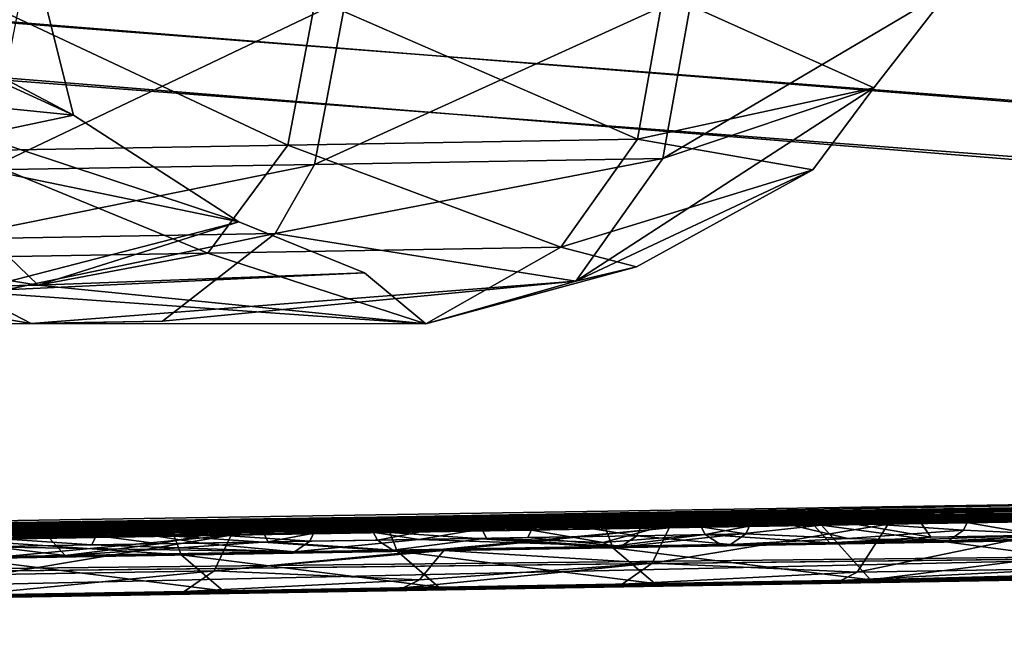
# Model space of a CAD drawing. Units: inches. Extents: x -74 to 81, y -64 to 114.
# Drawn here: x -22 to -20, y -7 to -6 of the extents above; entities that cross this region are included whole.
import ezdxf

# ---------------------------------------------------------------- set-up
doc = ezdxf.new("R2010")
doc.units = ezdxf.units.IN
doc.header["$MEASUREMENT"] = 0
doc.layers.get('0').update_dxf_attribs({"true_color": 0x5890e1})

msp = doc.modelspace()

# ---------------------------------------------------------------- linework, layer by layer
for points in [[(-12.7483, -4.5975, 35.0707), (-22.1361, -8.5269, 18.698), (-27.0769, -4.8395, 10.2492)], [(-12.7483, -4.5975, 35.0707), (-21.8873, -8.6596, 19.1248), (-22.1361, -8.5269, 18.698)], [(-12.7483, -4.5975, 35.0707), (-21.6465, -8.8448, 19.5364), (-21.8873, -8.6596, 19.1248)], [(-12.7483, -4.5975, 35.0707), (-21.4166, -9.0806, 19.9278), (-21.6465, -8.8448, 19.5364)], [(-12.7483, -4.5975, 35.0707), (-21.2, -9.3641, 20.2944), (-21.4166, -9.0806, 19.9278)], [(-12.7483, -4.5975, 35.0707), (-16.3442, -11.1017, 28.653), (-21.2, -9.3641, 20.2944)], [(-27.7442, -5.0245, 10.2271), (-22.6419, -8.3778, 19.0074), (-13.2963, -4.7643, 35.2978)], [(-13.2963, -4.7643, 35.2978), (-22.6419, -8.3778, 19.0074), (-22.1564, -8.7533, 19.795)], [(-22.1564, -8.7533, 19.795), (-21.7006, -9.2741, 20.519), (-13.2963, -4.7643, 35.2978)], [(-16.9645, -11.1378, 28.6666), (-13.2963, -4.7643, 35.2978), (-21.7006, -9.2741, 20.519)], [(-11.5363, -6.7223, 33.9578), (-24.8941, -5.6879, 10.8549), (-11.5615, -5.432, 33.9578)], [(-12.6044, -6.7404, 35.0995), (-26.1895, -5.7098, 11.603), (-12.6244, -5.4641, 35.0987)], [(-24.9561, -5.6736, 10.9084), (-11.6287, -6.7393, 33.9578), (-11.6485, -5.4642, 33.9578)], [(-26.2402, -5.6799, 11.6674), (-12.6678, -6.7799, 35.1365), (-12.6939, -5.4819, 35.1389)], [(-26.8663, -6.9813, 10.5513), (-12.6678, -6.7799, 35.1365), (-26.2402, -5.6799, 11.6674)], [(-25.5708, -6.9594, 9.8033), (-11.6287, -6.7393, 33.9578), (-24.9561, -5.6736, 10.9084)], [(-25.5201, -6.9893, 9.7388), (-24.8941, -5.6879, 10.8549), (-11.5363, -6.7223, 33.9578)], [(-26.8042, -6.9956, 10.4978), (-26.1895, -5.7098, 11.603), (-12.6044, -6.7404, 35.0995)], [(-20.1919, -5.8369, -0.0044), (-20.7704, -6.1785, 0.5096), (-20.3471, -6.0367, -0.0044)], [(-20.7704, -6.1785, 0.5096), (-20.1919, -5.8369, -0.0044), (-20.7106, -5.8457, 0.5738)], [(-20.3471, -6.0367, -0.0044), (-20.7685, -5.8467, 0.517), (-20.1919, -5.8369, -0.0044)], [(-21.4059, -5.8574, 1.4189), (-22.0605, -5.8685, 2.3002), (-22.1259, -6.2013, 2.2433)], [(-21.4059, -5.8574, 1.4189), (-22.1259, -6.2013, 2.2433), (-21.4686, -6.1902, 1.3583)], [(-21.5217, -6.1518, 1.3118), (-22.1235, -5.8696, 2.2498), (-21.4664, -5.8585, 1.3652)], [(-21.5217, -6.1518, 1.3118), (-21.4664, -5.8585, 1.3652), (-20.8211, -6.1399, 0.4604)], [(-20.7106, -5.8457, 0.5738), (-21.4686, -6.1902, 1.3583), (-20.7704, -6.1785, 0.5096)], [(-21.4686, -6.1902, 1.3583), (-20.7106, -5.8457, 0.5738), (-21.4059, -5.8574, 1.4189)], [(-20.8211, -6.1399, 0.4604), (-21.4664, -5.8585, 1.3652), (-20.7685, -5.8467, 0.517)], [(-20.3471, -6.0367, -0.0044), (-20.8211, -6.1399, 0.4604), (-20.7685, -5.8467, 0.517)], [(-22.0075, -5.8676, -0.0044), (-21.9515, -6.0913, -0.0044), (-22.4252, -5.8746, 0.5143)], [(-21.9515, -6.0913, -0.0044), (-22.4049, -6.046, 0.5297), (-22.4252, -5.8746, 0.5143)], [(-22.0075, -5.8676, -0.0044), (-22.3646, -5.8736, 0.568), (-21.9515, -6.0913, -0.0044)], [(-21.9515, -6.0913, -0.0044), (-22.3646, -5.8736, 0.568), (-22.2996, -6.1649, 0.6214)], [(-22.1235, -5.8696, 2.2498), (-21.5217, -6.1518, 1.3118), (-22.1811, -6.1629, 2.1996)], [(-20.3471, -6.0367, -0.0044), (-20.7704, -6.1785, 0.5096), (-20.9447, -6.4243, 0.3343)], [(-20.3471, -6.0367, -0.0044), (-20.9447, -6.4243, 0.3343), (-20.4693, -6.2013, -0.0044)], [(-20.4693, -6.2013, -0.0044), (-20.8211, -6.1399, 0.4604), (-20.3471, -6.0367, -0.0044)], [(-21.6204, -6.3053, -0.0044), (-22.1606, -6.4448, 0.7404), (-22.4049, -6.046, 0.5297)], [(-21.6204, -6.3053, -0.0044), (-22.4049, -6.046, 0.5297), (-21.9515, -6.0913, -0.0044)], [(-21.9515, -6.0913, -0.0044), (-22.2996, -6.1649, 0.6214), (-21.6204, -6.3053, -0.0044)], [(-21.6824, -6.3685, 1.1659), (-22.1811, -6.1629, 2.1996), (-21.5217, -6.1518, 1.3118)], [(-21.6824, -6.3685, 1.1659), (-21.5217, -6.1518, 1.3118), (-20.9748, -6.3565, 0.3059)], [(-20.9748, -6.3565, 0.3059), (-21.5217, -6.1518, 1.3118), (-20.8211, -6.1399, 0.4604)], [(-20.4693, -6.2013, -0.0044), (-20.9748, -6.3565, 0.3059), (-20.8211, -6.1399, 0.4604)], [(-22.2996, -6.1649, 0.6214), (-22.7022, -6.4441, 1.7789), (-22.0222, -6.4327, 0.8634)], [(-22.1811, -6.1629, 2.1996), (-21.6824, -6.3685, 1.1659), (-22.3486, -6.3798, 2.0627)], [(-21.6204, -6.3053, -0.0044), (-22.2996, -6.1649, 0.6214), (-22.0222, -6.4327, 0.8634)], [(-21.4686, -6.1902, 1.3583), (-22.2079, -6.3402, 2.1758), (-21.5472, -6.329, 1.2864)], [(-22.2079, -6.3402, 2.1758), (-21.4686, -6.1902, 1.3583), (-22.1259, -6.2013, 2.2433)], [(-21.4686, -6.1902, 1.3583), (-21.5472, -6.329, 1.2864), (-20.7704, -6.1785, 0.5096)], [(-20.7704, -6.1785, 0.5096), (-21.5472, -6.329, 1.2864), (-20.9447, -6.4243, 0.3343)], [(-20.4693, -6.2013, -0.0044), (-20.8229, -6.3957, -0.0044), (-20.9748, -6.3565, 0.3059)], [(-20.8229, -6.3957, -0.0044), (-20.4693, -6.2013, -0.0044), (-20.9447, -6.4243, 0.3343)], [(-21.3685, -6.408, -0.0044), (-22.1606, -6.4448, 0.7404), (-21.6204, -6.3053, -0.0044)], [(-21.6204, -6.3053, -0.0044), (-22.0222, -6.4327, 0.8634), (-21.3685, -6.408, -0.0044)], [(-22.4427, -6.5158, 1.9856), (-21.5472, -6.329, 1.2864), (-22.2079, -6.3402, 2.1758)], [(-22.4427, -6.5158, 1.9856), (-21.7728, -6.5045, 1.0837), (-21.5472, -6.329, 1.2864)], [(-21.7728, -6.5045, 1.0837), (-20.9447, -6.4243, 0.3343), (-21.5472, -6.329, 1.2864)], [(-22.9579, -6.3528, 1.5756), (-22.0366, -6.509, 0.8495), (-22.7172, -6.5205, 1.7658)], [(-22.0366, -6.509, 0.8495), (-22.9579, -6.3528, 1.5756), (-22.1606, -6.4448, 0.7404)], [(-22.3486, -6.3798, 2.0627), (-21.6824, -6.3685, 1.1659), (-22.0222, -6.4327, 0.8634)], [(-21.6824, -6.3685, 1.1659), (-21.2455, -6.5097, -0.0044), (-22.0222, -6.4327, 0.8634)], [(-20.9748, -6.3565, 0.3059), (-21.2455, -6.5097, -0.0044), (-21.6824, -6.3685, 1.1659)], [(-20.9748, -6.3565, 0.3059), (-20.8229, -6.3957, -0.0044), (-21.2455, -6.5097, -0.0044)], [(-22.3486, -6.3798, 2.0627), (-22.0222, -6.4327, 0.8634), (-22.7022, -6.4441, 1.7789)], [(-21.2455, -6.5097, -0.0044), (-22.1606, -6.4448, 0.7404), (-21.3685, -6.408, -0.0044)], [(-21.3685, -6.408, -0.0044), (-22.0222, -6.4327, 0.8634), (-21.2455, -6.5097, -0.0044)], [(-20.8229, -6.3957, -0.0044), (-20.9447, -6.4243, 0.3343), (-21.2455, -6.5097, -0.0044)], [(-20.9447, -6.4243, 0.3343), (-22.0366, -6.509, 0.8495), (-21.2455, -6.5097, -0.0044)], [(-20.9447, -6.4243, 0.3343), (-21.7728, -6.5045, 1.0837), (-22.0366, -6.509, 0.8495)], [(-21.2455, -6.5097, -0.0044), (-22.0366, -6.509, 0.8495), (-22.1606, -6.4448, 0.7404)], [(-22.7172, -6.5205, 1.7658), (-21.7728, -6.5045, 1.0837), (-22.4427, -6.5158, 1.9856)], [(-21.7728, -6.5045, 1.0837), (-22.7172, -6.5205, 1.7658), (-22.0366, -6.509, 0.8495)], [(-20.7573, -6.9188, 17.9937), (-25.5201, -6.9893, 9.7388), (-11.5363, -6.7223, 33.9578)], [(-20.3184, -6.9114, 18.7541), (-20.7573, -6.9188, 17.9937), (-11.5363, -6.7223, 33.9578)], [(-20.3184, -6.9114, 18.7541), (-11.5363, -6.7223, 33.9578), (-19.8795, -6.904, 19.5144)], [(-26.8042, -6.9956, 10.4978), (-12.6044, -6.7404, 35.0995), (-22.0174, -6.9197, 18.7874)], [(-25.5708, -6.9594, 9.8033), (-16.4358, -6.8255, 25.6326), (-11.6287, -6.7393, 33.9578)], [(-21.5795, -6.9123, 19.5461), (-22.0174, -6.9197, 18.7874), (-12.6044, -6.7404, 35.0995)], [(-21.3606, -6.9087, 19.9254), (-21.5795, -6.9123, 19.5461), (-12.6044, -6.7404, 35.0995)], [(-21.1416, -6.905, 20.3047), (-21.3606, -6.9087, 19.9254), (-12.6044, -6.7404, 35.0995)], [(-21.1416, -6.905, 20.3047), (-12.6044, -6.7404, 35.0995), (-20.7036, -6.8976, 21.0633)], [(-12.6044, -6.7404, 35.0995), (-20.4847, -6.8939, 21.4427), (-20.7036, -6.8976, 21.0633)], [(-12.6044, -6.7404, 35.0995), (-20.2657, -6.8902, 21.822), (-20.4847, -6.8939, 21.4427)], [(-19.8278, -6.8828, 22.5806), (-20.2657, -6.8902, 21.822), (-12.6044, -6.7404, 35.0995)], [(-12.6678, -6.7799, 35.1365), (-26.8663, -6.9813, 10.5513), (-15.2622, -6.826, 30.6409)], [(-25.6702, -7.0394, 9.7709), (-11.7168, -6.8041, 33.9578), (-19.5419, -6.9336, 20.3617)], [(-25.6702, -7.0394, 9.7709), (-12.4619, -6.8955, 33.9632), (-11.7168, -6.8041, 33.9578)], [(-15.2622, -6.826, 30.6409), (-26.8663, -6.9813, 10.5513), (-15.6948, -6.8334, 29.8917)], [(-26.819, -7.1372, 10.3445), (-12.58, -6.8187, 34.9822), (-20.3539, -7.0234, 21.5947)], [(-12.58, -6.8187, 34.9822), (-26.819, -7.1372, 10.3445), (-12.5575, -6.8971, 34.0365)], [(-26.768, -7.0583, 10.4044), (-19.7786, -6.9376, 22.5528), (-12.58, -6.8187, 34.9822)], [(-26.768, -7.0583, 10.4044), (-12.58, -6.8187, 34.9822), (-12.5575, -6.8971, 34.0365)], [(-25.5708, -6.9594, 9.8033), (-16.6543, -6.8291, 25.2541), (-16.4358, -6.8255, 25.6326)], [(-25.5708, -6.9594, 9.8033), (-17.0913, -6.8365, 24.4971), (-16.6543, -6.8291, 25.2541)], [(-20.3539, -7.0234, 21.5947), (-12.58, -6.8187, 34.9822), (-19.9214, -7.0161, 22.3439)], [(-26.8663, -6.9813, 10.5513), (-16.1272, -6.8406, 29.1425), (-15.6948, -6.8334, 29.8917)], [(-16.5598, -6.848, 28.3933), (-16.1272, -6.8406, 29.1425), (-26.8663, -6.9813, 10.5513)], [(-26.8663, -6.9813, 10.5513), (-16.9922, -6.8552, 27.6441), (-16.5598, -6.848, 28.3933)], [(-25.5708, -6.9594, 9.8033), (-17.5282, -6.8439, 23.7402), (-17.0913, -6.8365, 24.4971)], [(-25.5708, -6.9594, 9.8033), (-17.7467, -6.8476, 23.3617), (-17.5282, -6.8439, 23.7402)], [(-25.5708, -6.9594, 9.8033), (-18.4022, -6.8587, 22.2263), (-17.7467, -6.8476, 23.3617)], [(-16.9922, -6.8552, 27.6441), (-26.8663, -6.9813, 10.5513), (-17.4247, -6.8626, 26.8949)], [(-26.8663, -6.9813, 10.5513), (-17.8572, -6.8698, 26.1457), (-17.4247, -6.8626, 26.8949)], [(-25.5708, -6.9594, 9.8033), (-18.6207, -6.8624, 21.8478), (-18.4022, -6.8587, 22.2263)], [(-25.5708, -6.9594, 9.8033), (-18.8391, -6.8661, 21.4693), (-18.6207, -6.8624, 21.8478)], [(-25.5708, -6.9594, 9.8033), (-19.2761, -6.8734, 20.7123), (-18.8391, -6.8661, 21.4693)], [(-18.2897, -6.8772, 25.3965), (-17.8572, -6.8698, 26.1457), (-26.8663, -6.9813, 10.5513)], [(-26.8663, -6.9813, 10.5513), (-18.7222, -6.8845, 24.6472), (-18.2897, -6.8772, 25.3965)], [(-19.1547, -6.8918, 23.898), (-18.7222, -6.8845, 24.6472), (-26.8663, -6.9813, 10.5513)], [(-25.7151, -7.1193, 9.7063), (-16.4628, -6.9577, 25.6526), (-11.68, -6.8792, 33.9578)], [(-12.4619, -6.8955, 33.9632), (-25.7151, -7.1193, 9.7063), (-11.68, -6.8792, 33.9578)], [(-25.5708, -6.9594, 9.8033), (-19.4946, -6.8771, 20.3339), (-19.2761, -6.8734, 20.7123)], [(-25.5708, -6.9594, 9.8033), (-20.15, -6.8882, 19.1984), (-19.4946, -6.8771, 20.3339)], [(-25.5708, -6.9594, 9.8033), (-20.587, -6.8956, 18.4415), (-20.15, -6.8882, 19.1984)], [(-20.1671, -6.9238, 19.2086), (-20.15, -6.8882, 19.1984), (-20.587, -6.8956, 18.4415)], [(-19.8278, -6.8828, 22.5806), (-20.0141, -6.9337, 22.183), (-20.2657, -6.8902, 21.822)], [(-20.15, -6.8882, 19.1984), (-20.1671, -6.9238, 19.2086), (-19.9625, -6.9328, 19.5952)], [(-19.7301, -6.9164, 19.9655), (-19.4946, -6.8771, 20.3339), (-20.15, -6.8882, 19.1984)], [(-20.15, -6.8882, 19.1984), (-19.9625, -6.9328, 19.5952), (-19.7301, -6.9164, 19.9655)], [(-26.8663, -6.9813, 10.5513), (-19.5872, -6.8991, 23.1488), (-19.1547, -6.8918, 23.898)], [(-20.0197, -6.9064, 22.3996), (-19.5872, -6.8991, 23.1488), (-26.8663, -6.9813, 10.5513)], [(-26.8663, -6.9813, 10.5513), (-20.4522, -6.9137, 21.6504), (-20.0197, -6.9064, 22.3996)], [(-12.4619, -6.8955, 33.9632), (-26.819, -7.1372, 10.3445), (-25.7151, -7.1193, 9.7063)], [(-12.5575, -6.8971, 34.0365), (-26.819, -7.1372, 10.3445), (-12.4619, -6.8955, 33.9632)], [(-26.768, -7.0583, 10.4044), (-12.4619, -6.8955, 33.9632), (-25.6702, -7.0394, 9.7709)], [(-26.768, -7.0583, 10.4044), (-12.5575, -6.8971, 34.0365), (-12.4619, -6.8955, 33.9632)], [(-25.5708, -6.9594, 9.8033), (-20.8055, -6.8993, 18.063), (-20.587, -6.8956, 18.4415)], [(-25.5708, -6.9594, 9.8033), (-21.024, -6.903, 17.6845), (-20.8055, -6.8993, 18.063)], [(-25.5708, -6.9594, 9.8033), (-21.4609, -6.9104, 16.9275), (-21.024, -6.903, 17.6845)], [(-21.2595, -6.9422, 17.3162), (-21.024, -6.903, 17.6845), (-21.4609, -6.9104, 16.9275)], [(-21.1416, -6.905, 20.3047), (-21.3423, -6.9436, 19.9152), (-21.3606, -6.9087, 19.9254)], [(-21.1233, -6.9399, 20.2945), (-21.3423, -6.9436, 19.9152), (-21.1416, -6.905, 20.3047)], [(-21.024, -6.903, 17.6845), (-21.2595, -6.9422, 17.3162), (-21.041, -6.9385, 17.6947)], [(-20.7036, -6.8976, 21.0633), (-20.89, -6.9485, 20.6657), (-21.1416, -6.905, 20.3047)], [(-20.89, -6.9485, 20.6657), (-21.1233, -6.9399, 20.2945), (-21.1416, -6.905, 20.3047)], [(-21.024, -6.903, 17.6845), (-21.041, -6.9385, 17.6947), (-20.8226, -6.9348, 18.0731)], [(-20.8226, -6.9348, 18.0731), (-20.8055, -6.8993, 18.063), (-21.024, -6.903, 17.6845)], [(-20.89, -6.9485, 20.6657), (-20.7036, -6.8976, 21.0633), (-20.6854, -6.9326, 21.0531)], [(-20.8055, -6.8993, 18.063), (-20.8226, -6.9348, 18.0731), (-20.6041, -6.9312, 18.4517)], [(-20.6041, -6.9312, 18.4517), (-20.587, -6.8956, 18.4415), (-20.8055, -6.8993, 18.063)], [(-20.4847, -6.8939, 21.4427), (-20.6854, -6.9326, 21.0531), (-20.7036, -6.8976, 21.0633)], [(-20.6854, -6.9326, 21.0531), (-20.4847, -6.8939, 21.4427), (-20.4355, -6.9487, 21.4148)], [(-20.587, -6.8956, 18.4415), (-20.6041, -6.9312, 18.4517), (-20.3995, -6.9402, 18.8383)], [(-20.587, -6.8956, 18.4415), (-20.3995, -6.9402, 18.8383), (-20.1671, -6.9238, 19.2086)], [(-20.2657, -6.8902, 21.822), (-20.2331, -6.9374, 21.8037), (-20.4847, -6.8939, 21.4427)], [(-20.4847, -6.8939, 21.4427), (-20.2331, -6.9374, 21.8037), (-20.4355, -6.9487, 21.4148)], [(-20.4522, -6.9137, 21.6504), (-19.9832, -6.9764, 22.3792), (-20.0197, -6.9064, 22.3996)], [(-20.3184, -6.9114, 18.7541), (-19.8795, -6.904, 19.5144), (-20.3803, -7.0081, 18.7907)], [(-20.3803, -7.0081, 18.7907), (-19.8795, -6.904, 19.5144), (-19.9414, -7.0007, 19.5511)], [(-20.0141, -6.9337, 22.183), (-20.2331, -6.9374, 21.8037), (-20.2657, -6.8902, 21.822)], [(-20.4522, -6.9137, 21.6504), (-26.8663, -6.9813, 10.5513), (-20.8847, -6.921, 20.9012)], [(-26.8663, -6.9813, 10.5513), (-21.3172, -6.9283, 20.152), (-20.8847, -6.921, 20.9012)], [(-22.0174, -6.9197, 18.7874), (-22.8933, -6.9345, 17.2702), (-26.8042, -6.9956, 10.4978)], [(-25.5708, -6.9594, 9.8033), (-21.8979, -6.9177, 16.1706), (-21.4609, -6.9104, 16.9275)], [(-25.5708, -6.9594, 9.8033), (-22.3349, -6.9251, 15.4136), (-21.8979, -6.9177, 16.1706)], [(-20.7573, -6.9188, 17.9937), (-21.6352, -6.9337, 16.4731), (-25.5201, -6.9893, 9.7388)], [(-22.4372, -6.9621, 18.0186), (-22.8933, -6.9345, 17.2702), (-22.0174, -6.9197, 18.7874)], [(-22.4372, -6.9621, 18.0186), (-22.0174, -6.9197, 18.7874), (-22.2293, -6.9423, 18.4042)], [(-21.8979, -6.9177, 16.1706), (-22.3349, -6.9251, 15.4136), (-21.915, -6.9533, 16.1807)], [(-22.1335, -6.957, 15.8023), (-21.915, -6.9533, 16.1807), (-22.3349, -6.9251, 15.4136)], [(-21.9683, -6.9746, 18.7596), (-22.2293, -6.9423, 18.4042), (-22.0174, -6.9197, 18.7874)], [(-21.7802, -6.951, 19.1566), (-22.0174, -6.9197, 18.7874), (-21.5795, -6.9123, 19.5461)], [(-21.7802, -6.951, 19.1566), (-21.9683, -6.9746, 18.7596), (-22.0174, -6.9197, 18.7874)], [(-21.915, -6.9533, 16.1807), (-21.6965, -6.9496, 16.5592), (-21.8979, -6.9177, 16.1706)], [(-21.4609, -6.9104, 16.9275), (-21.8979, -6.9177, 16.1706), (-21.478, -6.9459, 16.9377)], [(-21.8979, -6.9177, 16.1706), (-21.6965, -6.9496, 16.5592), (-21.478, -6.9459, 16.9377)], [(-21.5613, -6.9473, 19.5359), (-21.7802, -6.951, 19.1566), (-21.5795, -6.9123, 19.5461)], [(-20.7573, -6.9188, 17.9937), (-21.6693, -7.0048, 16.4935), (-21.6352, -6.9337, 16.4731)], [(-21.2092, -6.9645, 17.2413), (-21.6693, -7.0048, 16.4935), (-20.7573, -6.9188, 17.9937)], [(-21.3606, -6.9087, 19.9254), (-21.5613, -6.9473, 19.5359), (-21.5795, -6.9123, 19.5461)], [(-21.3423, -6.9436, 19.9152), (-21.5613, -6.9473, 19.5359), (-21.3606, -6.9087, 19.9254)], [(-21.4609, -6.9104, 16.9275), (-21.478, -6.9459, 16.9377), (-21.2595, -6.9422, 17.3162)], [(-21.3172, -6.9283, 20.152), (-20.8704, -6.9587, 20.8933), (-20.8847, -6.921, 20.9012)], [(-20.7914, -6.99, 18.0141), (-21.2092, -6.9645, 17.2413), (-20.7573, -6.9188, 17.9937)], [(-20.8847, -6.921, 20.9012), (-20.8704, -6.9587, 20.8933), (-20.4522, -6.9137, 21.6504)], [(-20.8704, -6.9587, 20.8933), (-20.3539, -7.0234, 21.5947), (-20.4522, -6.9137, 21.6504)], [(-20.3184, -6.9114, 18.7541), (-20.3803, -7.0081, 18.7907), (-20.7914, -6.99, 18.0141)], [(-20.3184, -6.9114, 18.7541), (-20.7914, -6.99, 18.0141), (-20.7573, -6.9188, 17.9937)], [(-19.9832, -6.9764, 22.3792), (-20.4522, -6.9137, 21.6504), (-20.3539, -7.0234, 21.5947)], [(-20.1973, -6.9447, 19.2263), (-20.1671, -6.9238, 19.2086), (-20.3995, -6.9402, 18.8383)], [(-20.1973, -6.9447, 19.2263), (-19.9625, -6.9328, 19.5952), (-20.1671, -6.9238, 19.2086)], [(-21.7497, -6.9356, 19.4028), (-21.3172, -6.9283, 20.152), (-26.8663, -6.9813, 10.5513)], [(-26.8663, -6.9813, 10.5513), (-22.1822, -6.9429, 18.6535), (-21.7497, -6.9356, 19.4028)], [(-26.768, -7.0583, 10.4044), (-20.4355, -6.9487, 21.4148), (-19.7786, -6.9376, 22.5528)], [(-25.6702, -7.0394, 9.7709), (-19.5419, -6.9336, 20.3617), (-20.1973, -6.9447, 19.2263)], [(-25.6702, -7.0394, 9.7709), (-20.1973, -6.9447, 19.2263), (-20.6343, -6.952, 18.4693)], [(-21.6352, -6.9337, 16.4731), (-22.9519, -6.9559, 14.1921), (-25.5201, -6.9893, 9.7388)], [(-21.6352, -6.9337, 16.4731), (-22.547, -7.0197, 14.9728), (-22.9519, -6.9559, 14.1921)], [(-22.1081, -7.0122, 15.7331), (-22.547, -7.0197, 14.9728), (-21.6352, -6.9337, 16.4731)], [(-22.2293, -6.9423, 18.4042), (-21.9683, -6.9746, 18.7596), (-22.4062, -6.982, 18.0009)], [(-22.1822, -6.9429, 18.6535), (-21.7354, -6.9733, 19.3949), (-21.7497, -6.9356, 19.4028)], [(-22.168, -6.9806, 18.6457), (-21.7354, -6.9733, 19.3949), (-22.1822, -6.9429, 18.6535)], [(-21.6693, -7.0048, 16.4935), (-22.1081, -7.0122, 15.7331), (-21.6352, -6.9337, 16.4731)], [(-21.3114, -6.9635, 19.8976), (-21.9683, -6.9746, 18.7596), (-21.5613, -6.9473, 19.5359)], [(-21.9683, -6.9746, 18.7596), (-21.7802, -6.951, 19.1566), (-21.5613, -6.9473, 19.5359)], [(-21.3172, -6.9283, 20.152), (-21.7497, -6.9356, 19.4028), (-21.303, -6.966, 20.1441)], [(-21.7497, -6.9356, 19.4028), (-21.7354, -6.9733, 19.3949), (-21.303, -6.966, 20.1441)], [(-21.478, -6.9459, 16.9377), (-21.6965, -6.9496, 16.5592), (-21.5082, -6.9668, 16.9554)], [(-21.5613, -6.9473, 19.5359), (-21.3423, -6.9436, 19.9152), (-21.3114, -6.9635, 19.8976)], [(-21.5082, -6.9668, 16.9554), (-20.8528, -6.9558, 18.0908), (-21.2595, -6.9422, 17.3162)], [(-21.2595, -6.9422, 17.3162), (-21.478, -6.9459, 16.9377), (-21.5082, -6.9668, 16.9554)], [(-21.3114, -6.9635, 19.8976), (-21.3423, -6.9436, 19.9152), (-21.1233, -6.9399, 20.2945)], [(-21.303, -6.966, 20.1441), (-20.8704, -6.9587, 20.8933), (-21.3172, -6.9283, 20.152)], [(-20.8735, -6.9561, 20.6562), (-21.3114, -6.9635, 19.8976), (-21.1233, -6.9399, 20.2945)], [(-21.2595, -6.9422, 17.3162), (-20.8528, -6.9558, 18.0908), (-21.041, -6.9385, 17.6947)], [(-21.1233, -6.9399, 20.2945), (-20.89, -6.9485, 20.6657), (-20.8735, -6.9561, 20.6562)], [(-20.8226, -6.9348, 18.0731), (-21.041, -6.9385, 17.6947), (-20.8528, -6.9558, 18.0908)], [(-20.8735, -6.9561, 20.6562), (-20.89, -6.9485, 20.6657), (-20.6854, -6.9326, 21.0531)], [(-20.8735, -6.9561, 20.6562), (-20.6854, -6.9326, 21.0531), (-20.6545, -6.9524, 21.0355)], [(-20.8226, -6.9348, 18.0731), (-20.8528, -6.9558, 18.0908), (-20.6343, -6.952, 18.4693)], [(-20.6343, -6.952, 18.4693), (-20.6041, -6.9312, 18.4517), (-20.8226, -6.9348, 18.0731)], [(-20.6545, -6.9524, 21.0355), (-20.6854, -6.9326, 21.0531), (-20.4355, -6.9487, 21.4148)], [(-20.6343, -6.952, 18.4693), (-20.3995, -6.9402, 18.8383), (-20.6041, -6.9312, 18.4517)], [(-20.3995, -6.9402, 18.8383), (-20.6343, -6.952, 18.4693), (-20.1973, -6.9447, 19.2263)], [(-20.4355, -6.9487, 21.4148), (-20.0141, -6.9337, 22.183), (-19.7786, -6.9376, 22.5528)], [(-20.2331, -6.9374, 21.8037), (-20.0141, -6.9337, 22.183), (-20.4355, -6.9487, 21.4148)], [(-19.9625, -6.9328, 19.5952), (-20.1973, -6.9447, 19.2263), (-19.5419, -6.9336, 20.3617)], [(-26.768, -7.0583, 10.4044), (-20.6545, -6.9524, 21.0355), (-20.4355, -6.9487, 21.4148)], [(-20.6545, -6.9524, 21.0355), (-26.768, -7.0583, 10.4044), (-20.8735, -6.9561, 20.6562)], [(-21.3114, -6.9635, 19.8976), (-20.8735, -6.9561, 20.6562), (-26.768, -7.0583, 10.4044)], [(-21.9683, -6.9746, 18.7596), (-21.3114, -6.9635, 19.8976), (-26.768, -7.0583, 10.4044)], [(-16.4628, -6.9577, 25.6526), (-25.7151, -7.1193, 9.7063), (-16.9017, -6.9651, 24.8923)], [(-25.7151, -7.1193, 9.7063), (-17.3406, -6.9725, 24.132), (-16.9017, -6.9651, 24.8923)], [(-25.6702, -7.0394, 9.7709), (-20.6343, -6.952, 18.4693), (-20.8528, -6.9558, 18.0908)], [(-20.8528, -6.9558, 18.0908), (-21.5082, -6.9668, 16.9554), (-25.6702, -7.0394, 9.7709)], [(-25.6702, -7.0394, 9.7709), (-21.5082, -6.9668, 16.9554), (-22.3822, -6.9816, 15.4415)], [(-22.3822, -6.9816, 15.4415), (-21.5082, -6.9668, 16.9554), (-22.1335, -6.957, 15.8023)], [(-21.5082, -6.9668, 16.9554), (-21.915, -6.9533, 16.1807), (-22.1335, -6.957, 15.8023)], [(-21.6965, -6.9496, 16.5592), (-21.915, -6.9533, 16.1807), (-21.5082, -6.9668, 16.9554)], [(-21.303, -6.966, 20.1441), (-21.7354, -6.9733, 19.3949), (-21.2189, -7.038, 20.0963)], [(-21.2582, -7.023, 17.2701), (-21.6693, -7.0048, 16.4935), (-21.2092, -6.9645, 17.2413)], [(-20.8704, -6.9587, 20.8933), (-21.303, -6.966, 20.1441), (-20.7864, -7.0307, 20.8455)], [(-20.7864, -7.0307, 20.8455), (-21.303, -6.966, 20.1441), (-21.2189, -7.038, 20.0963)], [(-20.7914, -6.99, 18.0141), (-21.2582, -7.023, 17.2701), (-21.2092, -6.9645, 17.2413)], [(-20.3539, -7.0234, 21.5947), (-20.8704, -6.9587, 20.8933), (-20.7864, -7.0307, 20.8455)], [(-22.4062, -6.982, 18.0009), (-21.9683, -6.9746, 18.7596), (-26.768, -7.0583, 10.4044)], [(-17.7795, -6.9799, 23.3717), (-17.3406, -6.9725, 24.132), (-25.7151, -7.1193, 9.7063)], [(-25.7151, -7.1193, 9.7063), (-18.2184, -6.9873, 22.6113), (-17.7795, -6.9799, 23.3717)], [(-21.7354, -6.9733, 19.3949), (-22.168, -6.9806, 18.6457), (-21.6514, -7.0453, 19.3471)], [(-21.6514, -7.0453, 19.3471), (-22.168, -6.9806, 18.6457), (-22.0839, -7.0526, 18.5979)], [(-21.2189, -7.038, 20.0963), (-21.7354, -6.9733, 19.3949), (-21.6514, -7.0453, 19.3471)], [(-20.3539, -7.0234, 21.5947), (-19.9214, -7.0161, 22.3439), (-19.9832, -6.9764, 22.3792)], [(-18.6573, -6.9947, 21.851), (-18.2184, -6.9873, 22.6113), (-25.7151, -7.1193, 9.7063)], [(-25.7151, -7.1193, 9.7063), (-19.0962, -7.0022, 21.0907), (-18.6573, -6.9947, 21.851)], [(-19.5351, -7.0096, 20.3304), (-19.0962, -7.0022, 21.0907), (-25.7151, -7.1193, 9.7063)], [(-22.1686, -7.0541, 15.7684), (-21.6693, -7.0048, 16.4935), (-21.7297, -7.0466, 16.5288)], [(-22.1081, -7.0122, 15.7331), (-21.6693, -7.0048, 16.4935), (-22.1686, -7.0541, 15.7684)], [(-21.7297, -7.0466, 16.5288), (-21.6693, -7.0048, 16.4935), (-21.2582, -7.023, 17.2701)], [(-21.2582, -7.023, 17.2701), (-20.7914, -6.99, 18.0141), (-21.2908, -7.0392, 17.2891)], [(-21.2908, -7.0392, 17.2891), (-20.7914, -6.99, 18.0141), (-20.8519, -7.0318, 18.0494)], [(-20.8519, -7.0318, 18.0494), (-20.7914, -6.99, 18.0141), (-20.3803, -7.0081, 18.7907)], [(-20.413, -7.0244, 18.8097), (-19.9414, -7.0007, 19.5511), (-19.9741, -7.017, 19.57)], [(-19.9414, -7.0007, 19.5511), (-20.413, -7.0244, 18.8097), (-20.3803, -7.0081, 18.7907)], [(-20.7864, -7.0307, 20.8455), (-26.819, -7.1372, 10.3445), (-20.3539, -7.0234, 21.5947)], [(-25.7151, -7.1193, 9.7063), (-19.9741, -7.017, 19.57), (-19.5351, -7.0096, 20.3304)], [(-19.9741, -7.017, 19.57), (-25.7151, -7.1193, 9.7063), (-20.413, -7.0244, 18.8097)], [(-20.413, -7.0244, 18.8097), (-25.7151, -7.1193, 9.7063), (-20.8519, -7.0318, 18.0494)], [(-21.2908, -7.0392, 17.2891), (-21.7297, -7.0466, 16.5288), (-21.2582, -7.023, 17.2701)], [(-20.413, -7.0244, 18.8097), (-20.8519, -7.0318, 18.0494), (-20.3803, -7.0081, 18.7907)], [(-20.7864, -7.0307, 20.8455), (-21.2189, -7.038, 20.0963), (-26.819, -7.1372, 10.3445)], [(-21.2189, -7.038, 20.0963), (-21.6514, -7.0453, 19.3471), (-26.819, -7.1372, 10.3445)], [(-21.6514, -7.0453, 19.3471), (-22.0839, -7.0526, 18.5979), (-26.819, -7.1372, 10.3445)], [(-25.7151, -7.1193, 9.7063), (-21.2908, -7.0392, 17.2891), (-20.8519, -7.0318, 18.0494)], [(-21.7297, -7.0466, 16.5288), (-21.2908, -7.0392, 17.2891), (-25.7151, -7.1193, 9.7063)], [(-25.7151, -7.1193, 9.7063), (-22.1686, -7.0541, 15.7684), (-21.7297, -7.0466, 16.5288)]]:
    msp.add_3dface(points)

doc.saveas('drawing.dxf')
